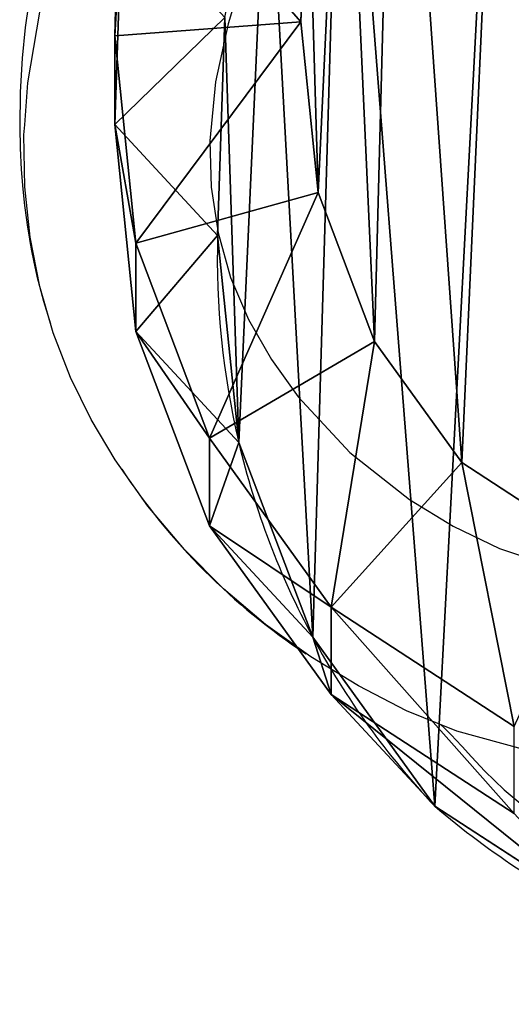
# Model space of a CAD drawing. Units: centimetres. Extents: x -267 to 256, y -278 to 228.
# Drawn here: x 85 to 90, y -68 to -57 of the extents above; entities that cross this region are included whole.
import ezdxf

# ---------------------------------------------------------------- set-up
doc = ezdxf.new("R2010")
doc.units = ezdxf.units.CM
doc.header["$LTSCALE"] = 2.54
doc.layers.get('0').update_dxf_attribs({"true_color": 0xff5454})
doc.layers.add('VP-EQ', color=7, linetype='Continuous', true_color=0x8a3492)

# ---------------------------------------------------------------- blocks, each defined once
blk = doc.blocks.new('R__nica_8')
at = {"color": 0}
for p, q in [((2.438, 10.42, 78.049), (2.518, 12.768, 78.049)), ((2.438, 10.42, 78.049), (2.518, 12.768, 78.049)), ((4.511, 12.614, 80.049), (4.441, 10.571, 80.049)), ((4.511, 12.614, 80.049), (4.441, 10.571, 80.049)), ((2.438, 9.469, 55.354), (2.518, 11.813, 55.26)), ((2.438, 9.469, 55.354), (2.518, 11.813, 55.26)), ((3.546, 8.273, 25.34), (3.624, 10.62, 25.295)), ((3.546, 8.273, 25.34), (3.624, 10.62, 25.295)), ((2.438, 10.42, 78.049), (4.441, 10.571, 80.049)), ((2.438, 10.42, 78.049), (4.441, 10.571, 80.049)), ((4.441, 10.571, 80.049), (4.627, 8.737, 80.049)), ((4.441, 10.571, 80.049), (4.627, 8.737, 80.049)), ((2.664, 8.189, 78.049), (2.438, 10.42, 78.049)), ((2.438, 9.469, 55.354), (2.438, 10.42, 78.049)), ((2.438, 9.469, 55.354), (2.438, 10.42, 78.049)), ((2.664, 8.189, 78.049), (2.438, 10.42, 78.049)), ((3.546, 8.273, 25.34), (2.438, 9.469, 55.354)), ((2.664, 7.242, 55.449), (2.438, 9.469, 55.354)), ((3.546, 8.273, 25.34), (2.438, 9.469, 55.354)), ((2.664, 7.242, 55.449), (2.438, 9.469, 55.354)), ((2.664, 8.189, 78.049), (4.627, 8.737, 80.049)), ((2.664, 8.189, 78.049), (4.627, 8.737, 80.049)), ((4.627, 8.737, 80.049), (5.235, 7.133, 80.049)), ((4.627, 8.737, 80.049), (5.235, 7.133, 80.049)), ((3.774, 6.045, 25.389), (3.546, 8.273, 25.34)), ((3.546, 8.273), (3.546, 8.273, 25.34)), ((3.774, 6.045, 25.389), (3.546, 8.273, 25.34)), ((3.546, 8.273), (3.546, 8.273, 25.34)), ((2.664, 7.242, 55.449), (2.664, 8.189, 78.049)), ((3.459, 6.093, 78.049), (2.664, 8.189, 78.049)), ((2.664, 7.242, 55.449), (2.664, 8.189, 78.049)), ((3.459, 6.093, 78.049), (2.664, 8.189, 78.049)), ((3.459, 5.15, 55.55), (2.664, 7.242, 55.449)), ((3.774, 6.045, 25.389), (2.664, 7.242, 55.449)), ((3.774, 6.045, 25.389), (2.664, 7.242, 55.449)), ((3.459, 5.15, 55.55), (2.664, 7.242, 55.449)), ((3.459, 6.093, 78.049), (5.235, 7.133, 80.049)), ((3.459, 6.093, 78.049), (5.235, 7.133, 80.049)), ((5.235, 7.133, 80.049), (6.173, 5.831, 80.049)), ((5.235, 7.133, 80.049), (6.173, 5.831, 80.049)), ((3.459, 5.15, 55.55), (3.459, 6.093, 78.049)), ((4.769, 4.274, 78.049), (3.459, 6.093, 78.049)), ((3.459, 5.15, 55.55), (3.459, 6.093, 78.049)), ((4.769, 4.274, 78.049), (3.459, 6.093, 78.049)), ((4.571, 3.951, 25.445), (3.774, 6.045, 25.389)), ((4.571, 3.951, 25.445), (3.774, 6.045, 25.389)), ((3.774, 6.045), (3.774, 6.045, 25.389)), ((3.774, 6.045), (3.774, 6.045, 25.389)), ((6.173, 5.831, 80.049), (4.769, 4.274, 78.049)), ((6.173, 5.831, 80.049), (4.769, 4.274, 78.049)), ((6.173, 5.831, 80.049), (7.608, 4.896, 80.049)), ((6.173, 5.831, 80.049), (7.608, 4.896, 80.049)), ((4.769, 3.335, 55.648), (3.459, 5.15, 55.55)), ((4.571, 3.951, 25.445), (3.459, 5.15, 55.55)), ((4.571, 3.951, 25.445), (3.459, 5.15, 55.55)), ((4.769, 3.335, 55.648), (3.459, 5.15, 55.55)), ((4.769, 3.335, 55.648), (4.769, 4.274, 78.049)), ((6.738, 2.991, 78.049), (4.769, 4.274, 78.049)), ((4.769, 3.335, 55.648), (4.769, 4.274, 78.049)), ((6.738, 2.991, 78.049), (4.769, 4.274, 78.049)), ((5.882, 2.135, 25.505), (4.571, 3.951, 25.445)), ((5.882, 2.135, 25.505), (4.571, 3.951, 25.445)), ((4.571, 3.951), (4.571, 3.951, 25.445)), ((4.571, 3.951), (4.571, 3.951, 25.445)), ((5.882, 2.135, 25.505), (4.769, 3.335, 55.648)), ((6.738, 2.056, 55.737), (4.769, 3.335, 55.648)), ((5.882, 2.135, 25.505), (4.769, 3.335, 55.648)), ((6.738, 2.056, 55.737), (4.769, 3.335, 55.648)), ((7.852, 0.854, 25.567), (5.882, 2.135, 25.505)), ((5.882, 2.135), (5.882, 2.135, 25.505)), ((7.852, 0.854, 25.567), (5.882, 2.135, 25.505)), ((5.882, 2.135), (5.882, 2.135, 25.505))]:
    blk.add_line(p, q, dxfattribs=at)
for centre, radius, start, end in [((12.124, 8.024), 8.582, 178.3322, 193.3322), ((12.124, 8.024), 8.582, 178.3322, 193.3322), ((12.124, 8.024), 8.582, 193.3322, 208.3322), ((12.124, 8.024), 8.582, 193.3322, 208.3322), ((12.124, 8.024), 8.582, 208.3322, 223.3322), ((12.124, 8.024), 8.582, 208.3322, 223.3322), ((11.73, 8.976), 9, 229.4749, 244.4749), ((11.73, 8.976), 9, 229.4749, 244.4749)]:
    blk.add_arc(centre, radius, start, end, dxfattribs=at)
mesh = blk.add_polyface(dxfattribs=at)
corners = [(4.627, 8.737, 80.049), (4.511, 12.614, 80.049), (4.441, 10.571, 80.049), (4.899, 14.501, 80.049), (5.235, 7.133, 80.049), (5.462, 15.875, 80.049), (6.173, 5.831, 80.049), (6.674, 16.965, 80.049), (7.608, 4.896, 80.049), (8.299, 17.791, 80.049), (9.341, 4.33, 80.049), (9.976, 18.146, 80.049), (11.114, 4.235, 80.049), (11.766, 17.858, 80.049), (12.377, 4.565, 80.049), (13.518, 17.071, 80.049), (13.578, 5.319, 80.049), (15.091, 15.79, 80.049), (14.77, 6.642, 80.049), (16.102, 8.297, 80.049), (16.177, 14.581, 80.049), (16.877, 10.05, 80.049), (16.864, 13.226, 80.049), (17.156, 11.842, 80.049)]
mesh.append_faces([[corners[k] for k in face] for face in [(0, 1, 2), (22, 21, 23)]], dxfattribs={"vtx0": -1, "color": 0})
mesh.append_faces([[corners[k] for k in face] for face in [(1, 0, 3), (3, 4, 5), (5, 6, 7), (7, 8, 9), (9, 10, 11), (11, 12, 13), (13, 14, 15), (15, 16, 17), (17, 19, 20), (20, 21, 22)]], dxfattribs={"vtx0": -1, "vtx1": -1, "color": 0})
mesh.append_faces([[corners[k] for k in face] for face in [(3, 0, 4), (5, 4, 6), (7, 6, 8), (9, 8, 10), (11, 10, 12), (13, 12, 14), (15, 14, 16), (17, 16, 18), (17, 18, 19), (20, 19, 21)]], dxfattribs={"vtx0": -1, "vtx2": -1, "color": 0})
mesh = blk.add_polyface(dxfattribs=at)
corners = [(3.624, 10.62), (3.774, 6.045), (3.546, 8.273), (4.082, 12.854), (4.571, 3.951), (4.889, 14.824), (5.882, 2.135), (6.636, 16.395), (7.852, 0.854), (8.73, 17.461), (10.086, 0.127), (11.028, 17.948), (12.432, 0.003), (13.445, 17.561), (14.294, 0.491), (15.679, 16.562), (15.99, 1.556), (17.578, 15.019), (17.405, 3.128), (18.936, 5.03), (18.945, 13.499), (19.922, 7.265), (19.872, 11.677), (20.296, 9.678)]
mesh.append_faces([[corners[k] for k in face] for face in [(0, 1, 2), (21, 22, 23)]], dxfattribs={"vtx0": -1, "color": 0})
mesh.append_faces([[corners[k] for k in face] for face in [(1, 3, 4), (4, 5, 6), (6, 7, 8), (8, 9, 10), (10, 11, 12), (12, 13, 14), (14, 15, 16), (16, 17, 18), (18, 17, 19), (19, 20, 21)]], dxfattribs={"vtx0": -1, "vtx1": -1, "color": 0})
mesh.append_faces([[corners[k] for k in face] for face in [(1, 0, 3), (4, 3, 5), (6, 5, 7), (8, 7, 9), (10, 9, 11), (12, 11, 13), (14, 13, 15), (16, 15, 17), (19, 17, 20), (21, 20, 22)]], dxfattribs={"vtx0": -1, "vtx2": -1, "color": 0})
mesh = blk.add_polyface(dxfattribs=at)
corners = [(2.438, 10.42, 78.049), (2.518, 11.813, 55.26), (2.438, 9.469, 55.354), (2.518, 12.768, 78.049)]
mesh.append_faces([[corners[k] for k in face] for face in [(0, 1, 2), (1, 0, 3)]], dxfattribs={"vtx0": -1, "color": 0})
mesh = blk.add_polyface(dxfattribs=at)
corners = [(4.441, 10.571, 80.049), (2.518, 12.768, 78.049), (2.438, 10.42, 78.049), (4.511, 12.614, 80.049)]
mesh.append_faces([[corners[k] for k in face] for face in [(0, 1, 2), (1, 0, 3)]], dxfattribs={"vtx0": -1, "color": 0})
mesh = blk.add_polyface(dxfattribs=at)
corners = [(2.438, 9.469, 55.354), (3.624, 10.62, 25.295), (3.546, 8.273, 25.34), (2.518, 11.813, 55.26)]
mesh.append_faces([[corners[k] for k in face] for face in [(0, 1, 2), (1, 0, 3)]], dxfattribs={"vtx0": -1, "color": 0})
mesh = blk.add_polyface(dxfattribs=at)
corners = [(3.624, 10.62, 25.295), (3.546, 8.273), (3.546, 8.273, 25.34), (3.624, 10.62)]
mesh.append_faces([[corners[k] for k in face] for face in [(0, 1, 2), (1, 0, 3)]], dxfattribs={"vtx0": -1, "color": 0})
mesh = blk.add_polyface(dxfattribs=at)
corners = [(2.664, 8.189, 78.049), (4.441, 10.571, 80.049), (2.438, 10.42, 78.049), (4.627, 8.737, 80.049)]
mesh.append_faces([[corners[k] for k in face] for face in [(0, 1, 2), (1, 0, 3)]], dxfattribs={"vtx0": -1, "color": 0})
mesh = blk.add_polyface(dxfattribs=at)
corners = [(2.664, 8.189, 78.049), (2.438, 9.469, 55.354), (2.664, 7.242, 55.449), (2.438, 10.42, 78.049)]
mesh.append_faces([[corners[k] for k in face] for face in [(0, 1, 2), (1, 0, 3)]], dxfattribs={"vtx0": -1, "color": 0})
mesh = blk.add_polyface(dxfattribs=at)
corners = [(2.664, 7.242, 55.449), (3.546, 8.273, 25.34), (3.774, 6.045, 25.389), (2.438, 9.469, 55.354)]
mesh.append_faces([[corners[k] for k in face] for face in [(0, 1, 2), (1, 0, 3)]], dxfattribs={"vtx0": -1, "color": 0})
mesh = blk.add_polyface(dxfattribs=at)
corners = [(3.459, 6.093, 78.049), (4.627, 8.737, 80.049), (2.664, 8.189, 78.049), (5.235, 7.133, 80.049)]
mesh.append_faces([[corners[k] for k in face] for face in [(0, 1, 2), (1, 0, 3)]], dxfattribs={"vtx0": -1, "color": 0})
mesh = blk.add_polyface(dxfattribs=at)
corners = [(3.546, 8.273, 25.34), (3.774, 6.045), (3.774, 6.045, 25.389), (3.546, 8.273)]
mesh.append_faces([[corners[k] for k in face] for face in [(0, 1, 2), (1, 0, 3)]], dxfattribs={"vtx0": -1, "color": 0})
mesh = blk.add_polyface(dxfattribs=at)
corners = [(3.459, 6.093, 78.049), (2.664, 7.242, 55.449), (3.459, 5.15, 55.55), (2.664, 8.189, 78.049)]
mesh.append_faces([[corners[k] for k in face] for face in [(0, 1, 2), (1, 0, 3)]], dxfattribs={"vtx0": -1, "color": 0})
mesh = blk.add_polyface(dxfattribs=at)
corners = [(3.459, 5.15, 55.55), (3.774, 6.045, 25.389), (4.571, 3.951, 25.445), (2.664, 7.242, 55.449)]
mesh.append_faces([[corners[k] for k in face] for face in [(0, 1, 2), (1, 0, 3)]], dxfattribs={"vtx0": -1, "color": 0})
mesh = blk.add_polyface(dxfattribs=at)
corners = [(4.769, 4.274, 78.049), (5.235, 7.133, 80.049), (3.459, 6.093, 78.049), (6.173, 5.831, 80.049)]
mesh.append_faces([[corners[k] for k in face] for face in [(0, 1, 2), (1, 0, 3)]], dxfattribs={"vtx0": -1, "color": 0})
mesh = blk.add_polyface(dxfattribs=at)
corners = [(4.769, 4.274, 78.049), (3.459, 5.15, 55.55), (4.769, 3.335, 55.648), (3.459, 6.093, 78.049)]
mesh.append_faces([[corners[k] for k in face] for face in [(0, 1, 2), (1, 0, 3)]], dxfattribs={"vtx0": -1, "color": 0})
mesh = blk.add_polyface(dxfattribs=at)
corners = [(3.774, 6.045, 25.389), (4.571, 3.951), (4.571, 3.951, 25.445), (3.774, 6.045)]
mesh.append_faces([[corners[k] for k in face] for face in [(0, 1, 2), (1, 0, 3)]], dxfattribs={"vtx0": -1, "color": 0})
mesh = blk.add_polyface(dxfattribs=at)
corners = [(6.738, 2.991, 78.049), (6.173, 5.831, 80.049), (4.769, 4.274, 78.049), (7.608, 4.896, 80.049)]
mesh.append_faces([[corners[k] for k in face] for face in [(0, 1, 2), (1, 0, 3)]], dxfattribs={"vtx0": -1, "color": 0})
mesh = blk.add_polyface(dxfattribs=at)
corners = [(4.769, 3.335, 55.648), (4.571, 3.951, 25.445), (5.882, 2.135, 25.505), (3.459, 5.15, 55.55)]
mesh.append_faces([[corners[k] for k in face] for face in [(0, 1, 2), (1, 0, 3)]], dxfattribs={"vtx0": -1, "color": 0})
mesh = blk.add_polyface(dxfattribs=at)
corners = [(6.738, 2.056, 55.737), (4.769, 4.274, 78.049), (4.769, 3.335, 55.648), (6.738, 2.991, 78.049)]
mesh.append_faces([[corners[k] for k in face] for face in [(0, 1, 2), (1, 0, 3)]], dxfattribs={"vtx0": -1, "color": 0})
mesh = blk.add_polyface(dxfattribs=at)
corners = [(4.571, 3.951, 25.445), (5.882, 2.135), (5.882, 2.135, 25.505), (4.571, 3.951)]
mesh.append_faces([[corners[k] for k in face] for face in [(0, 1, 2), (1, 0, 3)]], dxfattribs={"vtx0": -1, "color": 0})
mesh = blk.add_polyface(dxfattribs=at)
corners = [(7.852, 0.854, 25.567), (4.769, 3.335, 55.648), (5.882, 2.135, 25.505), (6.738, 2.056, 55.737)]
mesh.append_faces([[corners[k] for k in face] for face in [(0, 1, 2), (1, 0, 3)]], dxfattribs={"vtx0": -1, "color": 0})
mesh = blk.add_polyface(dxfattribs=at)
corners = [(7.852, 0.854, 25.567), (5.882, 2.135), (7.852, 0.854), (5.882, 2.135, 25.505)]
mesh.append_faces([[corners[k] for k in face] for face in [(0, 1, 2), (1, 0, 3)]], dxfattribs={"vtx0": -1, "color": 0})
blk = doc.blocks.new('Group_1')
at = {"color": 253, "true_color": 0xcab79a}
blk.add_blockref('R__nica_8', (200.092, 1.065, 0.051), dxfattribs=at)
blk = doc.blocks.new('RB1332__')
at = {"color": 7, "linetype": 'Continuous', "lineweight": 25, "flags": 128}
for points in [[(32609.26, 4962.82), (32607.41, 4956.71), (32606.06, 4950.46), (32605.44, 4944.12), (32605.59, 4939.15), (32606.34, 4934.22), (32607.69, 4929.44), (32609.62, 4924.9), (32612.09, 4920.6), (32614.97, 4916.59), (32620.53, 4910.6), (32626.95, 4905.54), (32631.64, 4902.67), (32636.6, 4900.27), (32641.8, 4898.55)], [(32585.92, 4958.78), (32585.59, 4956.32), (32585.27, 4953.01), (32585.05, 4949.37), (32584.99, 4945.6), (32585.04, 4943.33), (32585.16, 4941.04), (32585.33, 4938.94), (32585.52, 4937.16), (32585.68, 4935.88), (32585.83, 4934.83), (32585.96, 4934), (32586.08, 4933.28), (32586.26, 4932.3), (32586.51, 4931.06), (32586.85, 4929.56), (32587.54, 4926.88), (32588.31, 4924.43)], [(32650.89, 4876.86), (32650.89, 4876.86), (32647.09, 4877.35), (32639.5, 4878.56), (32632.01, 4880.61), (32626.61, 4882.8), (32621.43, 4885.48), (32616.32, 4888.6), (32611.45, 4892.09), (32606.92, 4895.94), (32602.72, 4900.15), (32598.78, 4904.83), (32595.25, 4909.82), (32592.67, 4914.14), (32590.45, 4918.65), (32588.59, 4923.47), (32587.15, 4928.44), (32586.1, 4933.77), (32585.54, 4939.17), (32585.45, 4944.78), (32585.53, 4945.86)], [(32630.31, 4881.3), (32630.61, 4881.02), (32631.45, 4880.19), (32631.92, 4879.7), (32632.61, 4878.98), (32633.62, 4877.87), (32635.04, 4876.33), (32637.12, 4874.31), (32639.9, 4871.97)]]:
    blk.add_lwpolyline(points, dxfattribs=at)
at = {"color": 8, "linetype": 'Continuous', "lineweight": 25, "flags": 128}
for points in [[(32585.88, 4950.38), (32585.88, 4950.38), (32587.15, 4957.95), (32589.1, 4965.44), (32591.51, 4972.74), (32592.64, 4976.36)], [(32585.53, 4945.86), (32585.88, 4950.38), (32585.88, 4950.38), (32585.88, 4950.38)]]:
    blk.add_lwpolyline(points, dxfattribs=at)
at = {"color": 7, "linetype": 'Continuous', "lineweight": 25}
blk.add_arc((32654.5, 4947.4), 70.11, 213.3926, 236.5223, dxfattribs=at)
blk = doc.blocks.new('RB1332_ 2D_')
at = {"xscale": 0.1, "yscale": 0.1, "zscale": 0.1}
blk.add_blockref('RB1332__', (-3202.729, 71.349), dxfattribs=at)

msp = doc.modelspace()

# ---------------------------------------------------------------- block references
at = {"color": 0}
msp.add_blockref('Group_1', (-116.519, -68.579, -0.051), dxfattribs=at)
at = {"layer": 'VP-EQ', "color": 7}
msp.add_blockref('RB1332_ 2D_', (29.219, -623.984), dxfattribs=at)

doc.saveas('drawing.dxf')
